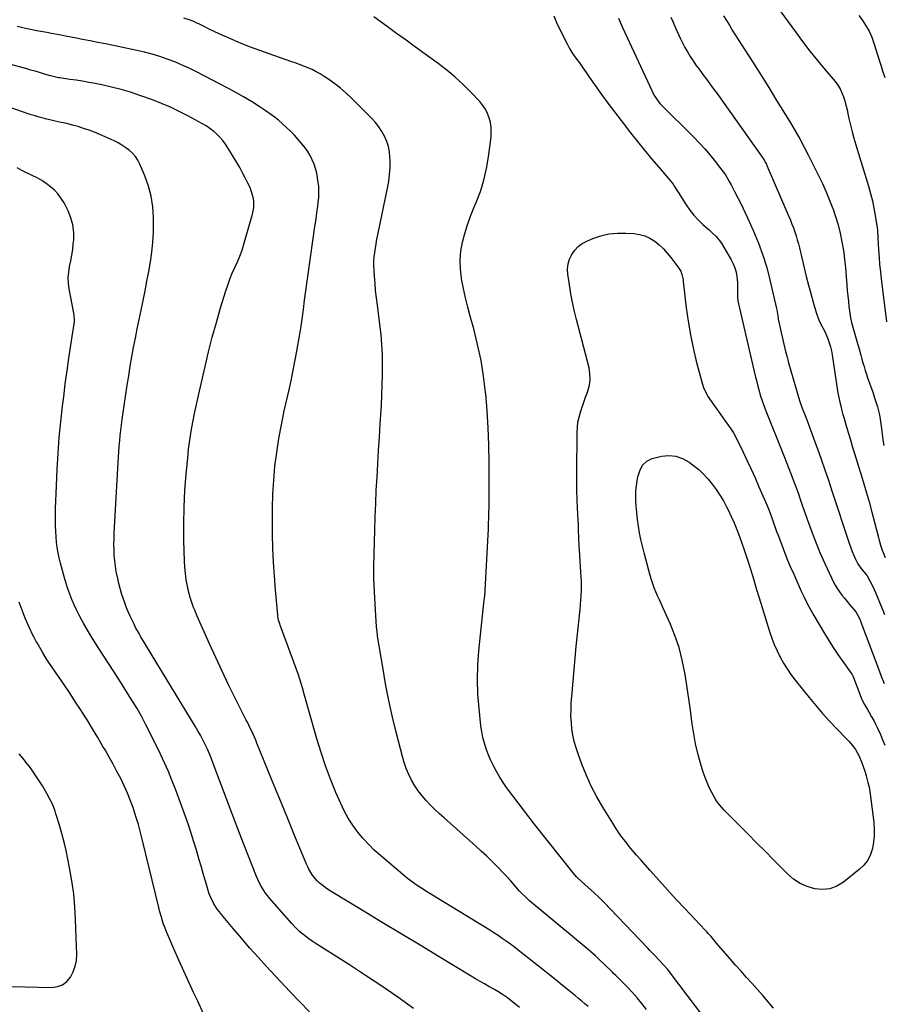
# Model space of a CAD drawing. Units: inches. Extents: x 1931530 to 1936902, y 395432 to 400687.
# Drawn here: x 1935584 to 1936147, y 399445 to 400087 of the extents above; entities that cross this region are included whole.
import ezdxf

# ---------------------------------------------------------------- set-up
doc = ezdxf.new("R2010")
doc.units = ezdxf.units.IN
doc.header["$MEASUREMENT"] = 0
doc.layers.add('7', color=7, linetype='Continuous')
doc.layers.add('8', color=7, linetype='Continuous')

msp = doc.modelspace()

# ---------------------------------------------------------------- linework, layer by layer
at = {"layer": '7', "color": 18}
for points in [[(1936029.81, 399436.93, 1852), (1936008.13, 399465.58, 1852), (1936006.19, 399468.03, 1852), (1936003.1, 399471.55, 1852), (1936000.96, 399473.83, 1852), (1935997.56, 399477.39, 1852), (1935994.57, 399480.51, 1852), (1935993.08, 399482.08, 1852), (1935968.69, 399507.64, 1852), (1935965.2, 399511.22, 1852), (1935961.65, 399514.74, 1852), (1935958.03, 399518.19, 1852), (1935954.36, 399521.58, 1852), (1935947.49, 399527.78, 1852), (1935946.94, 399528.3, 1852), (1935945.64, 399529.66, 1852), (1935945.4, 399529.96, 1852), (1935919.2, 399563.04, 1852), (1935915.65, 399567.56, 1852), (1935912.12, 399572.11, 1852), (1935908.64, 399576.68, 1852), (1935905.18, 399581.28, 1852), (1935903.14, 399584.02, 1852), (1935900.79, 399587.31, 1852), (1935898.53, 399590.65, 1852), (1935896.4, 399594.08, 1852), (1935894.35, 399597.56, 1852), (1935892.38, 399601.28, 1852), (1935890.71, 399604.76, 1852), (1935889.23, 399608.32, 1852), (1935887.87, 399611.94, 1852), (1935886.73, 399615.62, 1852), (1935885.76, 399619.35, 1852), (1935885.04, 399623.13, 1852), (1935884.48, 399626.95, 1852), (1935883.24, 399638.06, 1852), (1935882.5, 399647.47, 1852), (1935882.16, 399656.88, 1852), (1935882.44, 399666.29, 1852), (1935883.13, 399675.7, 1852), (1935886.65, 399709.03, 1852), (1935886.74, 399709.82, 1852), (1935887.18, 399713.77, 1852), (1935887.24, 399714.56, 1852), (1935887.29, 399715.36, 1852), (1935889.32, 399755.15, 1852), (1935889.48, 399758.65, 1852), (1935889.61, 399762.16, 1852), (1935889.72, 399765.66, 1852), (1935889.79, 399769.16, 1852), (1935889.84, 399772.67, 1852), (1935889.88, 399776.17, 1852), (1935889.89, 399779.68, 1852), (1935889.89, 399783.18, 1852), (1935889.84, 399798.86, 1852), (1935889.64, 399809.95, 1852), (1935889.24, 399821.02, 1852), (1935888.52, 399832.08, 1852), (1935887.59, 399843.13, 1852), (1935887.48, 399844.22, 1852), (1935886.18, 399854.66, 1852), (1935884.51, 399865.04, 1852), (1935882.3, 399875.31, 1852), (1935879.74, 399885.51, 1852), (1935877.42, 399893.79, 1852), (1935875.83, 399899.82, 1852), (1935874.36, 399905.88, 1852), (1935873.06, 399911.98, 1852), (1935871.89, 399918.11, 1852), (1935871.79, 399918.68, 1852), (1935871.12, 399924.53, 1852), (1935870.93, 399930.37, 1852), (1935871.46, 399936.19, 1852), (1935872.46, 399941.99, 1852), (1935873.98, 399947.73, 1852), (1935875.7, 399953.41, 1852), (1935877.7, 399959, 1852), (1935879.89, 399964.52, 1852), (1935881.35, 399967.92, 1852), (1935884.1, 399975.18, 1852), (1935886.43, 399982.55, 1852), (1935888.13, 399990.1, 1852), (1935889.41, 399997.75, 1852), (1935891.03, 400010.75, 1852), (1935891.22, 400013.86, 1852), (1935891.14, 400016.95, 1852), (1935890.66, 400020.01, 1852), (1935889.92, 400023.04, 1852), (1935888.79, 400025.94, 1852), (1935887.41, 400028.7, 1852), (1935885.68, 400031.25, 1852), (1935883.7, 400033.66, 1852), (1935878.13, 400039.59, 1852), (1935873.04, 400044.7, 1852), (1935867.77, 400049.61, 1852), (1935862.23, 400054.2, 1852), (1935856.51, 400058.58, 1852), (1935848.12, 400064.63, 1852), (1935841.89, 400069.13, 1852), (1935835.67, 400073.64, 1852), (1935829.46, 400078.15, 1852), (1935823.25, 400082.68, 1852), (1935814.68, 400088.93, 1852)], [(1935931.92, 400089.56, 1852), (1935933.83, 400085.24, 1852), (1935938.64, 400075.11, 1852), (1935940.37, 400071.7, 1852), (1935942.22, 400068.37, 1852), (1935944.26, 400065.14, 1852), (1935946.41, 400061.98, 1852), (1935948.65, 400058.87, 1852), (1935950.88, 400055.75, 1852), (1935953.09, 400052.63, 1852), (1935955.29, 400049.49, 1852), (1935959.01, 400044.16, 1852), (1935963.11, 400038.39, 1852), (1935967.27, 400032.65, 1852), (1935971.52, 400026.99, 1852), (1935975.82, 400021.37, 1852), (1935982.02, 400013.39, 1852), (1935986.52, 400007.7, 1852), (1935991.07, 400002.04, 1852), (1935995.7, 399996.45, 1852), (1936000.38, 399990.91, 1852), (1936007.59, 399982.49, 1852), (1936009.71, 399979.8, 1852), (1936010.67, 399978.38, 1852), (1936012.48, 399975.46, 1852), (1936013.38, 399974, 1852), (1936015.22, 399971.09, 1852), (1936018.18, 399966.49, 1852), (1936020.61, 399963.02, 1852), (1936023.22, 399959.7, 1852), (1936026.08, 399956.6, 1852), (1936029.12, 399953.64, 1852), (1936033.16, 399950.02, 1852), (1936035.45, 399947.94, 1852), (1936037.71, 399945.84, 1852), (1936040.68, 399942.34, 1852), (1936041.51, 399941.05, 1852), (1936047.66, 399930.54, 1852), (1936048.96, 399927.94, 1852), (1936050.03, 399925.27, 1852), (1936050.76, 399922.49, 1852), (1936051.25, 399919.63, 1852), (1936051.61, 399915.78, 1852), (1936051.7, 399913.79, 1852), (1936051.63, 399909.79, 1852), (1936051.67, 399905.81, 1852), (1936051.92, 399903.84, 1852), (1936052.28, 399901.88, 1852), (1936062.47, 399857.75, 1852), (1936063.46, 399854.07, 1852), (1936063.79, 399852.84, 1852), (1936064.99, 399848.13, 1852), (1936066.01, 399844.33, 1852), (1936066.56, 399842.44, 1852), (1936067.73, 399838.69, 1852), (1936068.36, 399836.83, 1852), (1936069.75, 399833.15, 1852), (1936082.12, 399802.41, 1852), (1936083.69, 399798.47, 1852), (1936085.23, 399794.52, 1852), (1936086.75, 399790.56, 1852), (1936088.24, 399786.6, 1852), (1936089.71, 399782.62, 1852), (1936091.15, 399778.63, 1852), (1936092.56, 399774.63, 1852), (1936093.95, 399770.62, 1852), (1936097.03, 399761.63, 1852), (1936099.67, 399754.28, 1852), (1936102.45, 399746.98, 1852), (1936105.45, 399739.77, 1852), (1936108.59, 399732.62, 1852), (1936112.89, 399723.21, 1852), (1936114.06, 399720.85, 1852), (1936115.32, 399718.55, 1852), (1936116.73, 399716.33, 1852), (1936118.23, 399714.17, 1852), (1936119.82, 399712.07, 1852), (1936121.44, 399709.99, 1852), (1936123.09, 399707.93, 1852), (1936124.76, 399705.89, 1852), (1936128.78, 399701.06, 1852), (1936129.77, 399699.71, 1852), (1936131.59, 399695.91, 1852), (1936131.89, 399695.12, 1852), (1936143.53, 399664.02, 1852), (1936145.4, 399659.25, 1852), (1936147.36, 399654.51, 1852)], [(1936008.16, 400088.69, 1848), (1936009.69, 400085.38, 1848), (1936010.2, 400084.27, 1848), (1936014.43, 400075.12, 1848), (1936015.91, 400072.06, 1848), (1936017.47, 400069.05, 1848), (1936019.15, 400066.1, 1848), (1936020.9, 400063.19, 1848), (1936022.75, 400060.34, 1848), (1936024.65, 400057.52, 1848), (1936026.62, 400054.76, 1848), (1936029.13, 400051.38, 1848), (1936031.42, 400048.35, 1848), (1936033.69, 400045.3, 1848), (1936035.94, 400042.23, 1848), (1936038.16, 400039.14, 1848), (1936067.45, 399998.22, 1848), (1936068.89, 399995.98, 1848), (1936070.14, 399993.63, 1848), (1936070.51, 399992.82, 1848), (1936070.87, 399992.01, 1848), (1936085.12, 399958.82, 1848), (1936086.16, 399956.34, 1848), (1936087.16, 399953.84, 1848), (1936088.12, 399951.33, 1848), (1936089.04, 399948.8, 1848), (1936089.9, 399946.25, 1848), (1936090.71, 399943.69, 1848), (1936091.42, 399941.1, 1848), (1936092.08, 399938.49, 1848), (1936095.17, 399925.34, 1848), (1936096.54, 399919.72, 1848), (1936097.97, 399914.11, 1848), (1936099.48, 399908.52, 1848), (1936101.05, 399902.95, 1848), (1936103.03, 399896.17, 1848), (1936104.52, 399891.94, 1848), (1936105.46, 399889.9, 1848), (1936107.56, 399885.91, 1848), (1936108.56, 399883.89, 1848), (1936110.33, 399879.75, 1848), (1936111.52, 399876.44, 1848), (1936112.28, 399873.88, 1848), (1936112.88, 399871.28, 1848), (1936113.35, 399868.65, 1848), (1936116.16, 399849.56, 1848), (1936116.63, 399846.62, 1848), (1936117.15, 399843.69, 1848), (1936117.75, 399840.77, 1848), (1936118.4, 399837.86, 1848), (1936118.99, 399835.36, 1848), (1936119.81, 399832.07, 1848), (1936120.25, 399830.43, 1848), (1936121.2, 399827.17, 1848), (1936121.68, 399825.54, 1848), (1936122.63, 399822.28, 1848), (1936124.09, 399817.33, 1848), (1936125.3, 399813.23, 1848), (1936126.52, 399809.14, 1848), (1936127.76, 399805.04, 1848), (1936129, 399800.95, 1848), (1936133.57, 399785.99, 1848), (1936135.54, 399779.42, 1848), (1936137.44, 399772.83, 1848), (1936139.26, 399766.21, 1848), (1936141.03, 399759.58, 1848), (1936143.61, 399749.62, 1848), (1936144.06, 399747.96, 1848), (1936145.03, 399744.66, 1848), (1936146.11, 399741.4, 1848), (1936146.7, 399739.79, 1848), (1936147.98, 399736.6, 1848)], [(1936042.56, 400089.69, 1846), (1936044.48, 400086.58, 1846), (1936046.4, 400083.47, 1846), (1936048.32, 400080.36, 1846), (1936050.25, 400077.26, 1846), (1936052.19, 400074.16, 1846), (1936054.15, 400071.08, 1846), (1936061.62, 400059.32, 1846), (1936066.84, 400051.06, 1846), (1936072.04, 400042.78, 1846), (1936077.19, 400034.47, 1846), (1936082.31, 400026.15, 1846), (1936086.15, 400019.88, 1846), (1936089.26, 400014.64, 1846), (1936092.28, 400009.36, 1846), (1936095.17, 400003.99, 1846), (1936097.97, 399998.58, 1846), (1936104.29, 399985.95, 1846), (1936106.83, 399980.67, 1846), (1936109.26, 399975.34, 1846), (1936111.52, 399969.93, 1846), (1936113.66, 399964.47, 1846), (1936113.78, 399964.14, 1846), (1936115.63, 399958.77, 1846), (1936117.28, 399953.35, 1846), (1936118.64, 399947.85, 1846), (1936119.81, 399942.29, 1846), (1936120.74, 399936.68, 1846), (1936121.54, 399931.06, 1846), (1936122.15, 399925.41, 1846), (1936122.64, 399919.74, 1846), (1936123.01, 399914.29, 1846), (1936123.28, 399910.68, 1846), (1936123.59, 399907.07, 1846), (1936123.96, 399903.47, 1846), (1936124.36, 399899.87, 1846), (1936124.47, 399898.91, 1846), (1936124.91, 399895.81, 1846), (1936125.44, 399892.71, 1846), (1936126.11, 399889.65, 1846), (1936126.88, 399886.61, 1846), (1936127.72, 399883.58, 1846), (1936128.58, 399880.55, 1846), (1936129.45, 399877.53, 1846), (1936130.34, 399874.52, 1846), (1936130.72, 399873.24, 1846), (1936131.44, 399870.79, 1846), (1936132.14, 399868.33, 1846), (1936132.82, 399865.87, 1846), (1936133.49, 399863.4, 1846), (1936134.18, 399860.94, 1846), (1936134.92, 399858.5, 1846), (1936135.71, 399856.07, 1846), (1936136.55, 399853.66, 1846), (1936136.95, 399852.57, 1846), (1936138, 399849.62, 1846), (1936139.04, 399846.67, 1846), (1936140.06, 399843.71, 1846), (1936141.05, 399840.73, 1846), (1936142.14, 399837.44, 1846), (1936142.93, 399834.81, 1846), (1936143.63, 399832.16, 1846), (1936144.19, 399829.47, 1846), (1936144.65, 399826.76, 1846), (1936145.1, 399823.65, 1846), (1936145.73, 399818.97, 1846), (1936146.03, 399816.62, 1846), (1936146.73, 399811.95, 1846), (1936147.16, 399809.63, 1846)], [(1936080, 400092.19, 1844), (1936089.47, 400079.17, 1844), (1936094.17, 400072.85, 1844), (1936098.96, 400066.6, 1844), (1936103.88, 400060.45, 1844), (1936108.88, 400054.37, 1844), (1936115.32, 400046.7, 1844), (1936117.02, 400044.42, 1844), (1936118.53, 400042.03, 1844), (1936119.75, 400039.49, 1844), (1936120.79, 400036.83, 1844), (1936121.63, 400034.09, 1844), (1936122.41, 400031.33, 1844), (1936123.1, 400028.54, 1844), (1936123.73, 400025.74, 1844), (1936124.36, 400022.68, 1844), (1936125.32, 400018.35, 1844), (1936126.37, 400014.04, 1844), (1936127.53, 400009.77, 1844), (1936128.78, 400005.51, 1844), (1936137.1, 399978.53, 1844), (1936138.44, 399973.83, 1844), (1936139.64, 399969.1, 1844), (1936140.65, 399964.33, 1844), (1936141.51, 399959.52, 1844), (1936142.79, 399951.47, 1844), (1936142.99, 399949.85, 1844), (1936143.24, 399944.95, 1844), (1936143.68, 399937.07, 1844), (1936143.99, 399932.31, 1844), (1936144.37, 399927.56, 1844), (1936144.84, 399922.82, 1844), (1936145.37, 399918.08, 1844), (1936148.78, 399890.13, 1844)], [(1936130.82, 400089.73, 1842), (1936132.87, 400087.04, 1842), (1936134.77, 400084.22, 1842), (1936136.85, 400080.77, 1842), (1936137.53, 400079.55, 1842), (1936139.21, 400075.71, 1842), (1936140.52, 400071.71, 1842), (1936140.94, 400070.37, 1842), (1936141.81, 400067.59, 1842), (1936142.67, 400064.87, 1842), (1936143.54, 400062.14, 1842), (1936144.42, 400059.43, 1842), (1936145.32, 400056.71, 1842), (1936146.33, 400053.69, 1842), (1936147.69, 400049.45, 1842)], [(1935954.34, 399444.02, 1848), (1935952.27, 399445.7, 1848), (1935950.21, 399447.38, 1848), (1935948.15, 399449.07, 1848), (1935946.09, 399450.77, 1848), (1935941.87, 399454.24, 1848), (1935937.7, 399457.66, 1848), (1935933.51, 399461.06, 1848), (1935929.3, 399464.44, 1848), (1935925.07, 399467.8, 1848), (1935908.8, 399480.66, 1848), (1935906.24, 399482.64, 1848), (1935903.65, 399484.59, 1848), (1935901.02, 399486.48, 1848), (1935898.37, 399488.33, 1848), (1935895.68, 399490.14, 1848), (1935892.98, 399491.92, 1848), (1935890.24, 399493.66, 1848), (1935887.5, 399495.37, 1848), (1935847.96, 399519.59, 1848), (1935846.29, 399520.63, 1848), (1935843, 399522.77, 1848), (1935841.37, 399523.86, 1848), (1935838.19, 399526.16, 1848), (1935836.65, 399527.38, 1848), (1935835.13, 399528.62, 1848), (1935818.96, 399542.28, 1848), (1935814.95, 399545.89, 1848), (1935811.09, 399549.66, 1848), (1935807.48, 399553.66, 1848), (1935804.03, 399557.82, 1848), (1935800.89, 399562.2, 1848), (1935797.97, 399566.72, 1848), (1935795.4, 399571.44, 1848), (1935793.07, 399576.3, 1848), (1935789.98, 399583.42, 1848), (1935786.46, 399592, 1848), (1935783.17, 399600.68, 1848), (1935780.24, 399609.47, 1848), (1935777.54, 399618.35, 1848), (1935769.33, 399647.48, 1848), (1935768.12, 399651.69, 1848), (1935767.49, 399653.79, 1848), (1935766.19, 399657.97, 1848), (1935765.5, 399660.05, 1848), (1935764.04, 399664.17, 1848), (1935753.56, 399692.45, 1848), (1935753.28, 399693.25, 1848), (1935752.56, 399695.67, 1848), (1935752.1, 399698.16, 1848), (1935752.01, 399698.99, 1848), (1935750.55, 399715.4, 1848), (1935749.84, 399724.45, 1848), (1935749.26, 399733.51, 1848), (1935748.88, 399742.58, 1848), (1935748.62, 399751.66, 1848), (1935748.49, 399759.47, 1848), (1935748.51, 399768.62, 1848), (1935748.76, 399777.76, 1848), (1935749.36, 399786.88, 1848), (1935750.2, 399795.99, 1848), (1935751.37, 399805.06, 1848), (1935752.73, 399814.11, 1848), (1935754.4, 399823.1, 1848), (1935756.26, 399832.06, 1848), (1935759.17, 399845, 1848), (1935760.66, 399851.78, 1848), (1935762.08, 399858.56, 1848), (1935763.43, 399865.36, 1848), (1935764.72, 399872.18, 1848), (1935764.98, 399873.61, 1848), (1935766.05, 399879.72, 1848), (1935767.04, 399885.85, 1848), (1935767.93, 399891.98, 1848), (1935768.75, 399898.13, 1848), (1935769.52, 399904.29, 1848), (1935770.32, 399910.44, 1848), (1935771.15, 399916.58, 1848), (1935772.01, 399922.73, 1848), (1935776.2, 399952.34, 1848), (1935776.52, 399954.55, 1848), (1935777.21, 399958.97, 1848), (1935777.57, 399961.18, 1848), (1935778.22, 399965.61, 1848), (1935778.68, 399970.06, 1848), (1935778.74, 399970.77, 1848), (1935778.86, 399973.35, 1848), (1935778.87, 399975.93, 1848), (1935778.7, 399978.5, 1848), (1935778.42, 399981.07, 1848), (1935778, 399984.02, 1848), (1935777.43, 399987.04, 1848), (1935776.69, 399990.01, 1848), (1935775.7, 399992.9, 1848), (1935774.54, 399995.75, 1848), (1935773.14, 399998.48, 1848), (1935771.59, 400001.12, 1848), (1935769.83, 400003.63, 1848), (1935767.92, 400006.03, 1848), (1935765.29, 400009.06, 1848), (1935762.88, 400011.74, 1848), (1935760.4, 400014.34, 1848), (1935757.82, 400016.85, 1848), (1935755.17, 400019.28, 1848), (1935752.42, 400021.61, 1848), (1935749.61, 400023.84, 1848), (1935746.7, 400025.96, 1848), (1935743.72, 400027.99, 1848), (1935739.84, 400030.51, 1848), (1935734.83, 400033.67, 1848), (1935729.77, 400036.72, 1848), (1935724.62, 400039.63, 1848), (1935719.41, 400042.44, 1848), (1935698.98, 400053.08, 1848), (1935694.34, 400055.38, 1848), (1935689.64, 400057.55, 1848), (1935684.86, 400059.52, 1848), (1935680.02, 400061.37, 1848), (1935675.11, 400063.02, 1848), (1935670.16, 400064.53, 1848), (1935665.15, 400065.84, 1848), (1935660.1, 400067.01, 1848), (1935644.85, 400070.23, 1848), (1935639.82, 400071.28, 1848), (1935634.79, 400072.3, 1848), (1935629.76, 400073.3, 1848), (1935624.72, 400074.27, 1848), (1935619.68, 400075.23, 1848), (1935614.64, 400076.18, 1848), (1935609.6, 400077.13, 1848), (1935604.55, 400078.08, 1848), (1935601.6, 400078.63, 1848), (1935595.08, 400079.89, 1848), (1935588.58, 400081.2, 1848), (1935582.09, 400082.59, 1848)], [(1935909.64, 399443.29, 1846), (1935901.68, 399449.55, 1846), (1935898.62, 399451.75, 1846), (1935895.41, 399453.73, 1846), (1935894.32, 399454.36, 1846), (1935893.22, 399454.98, 1846), (1935889.63, 399457, 1846), (1935886.75, 399458.63, 1846), (1935883.87, 399460.29, 1846), (1935881.02, 399461.97, 1846), (1935878.17, 399463.67, 1846), (1935857.31, 399476.3, 1846), (1935844.92, 399483.79, 1846), (1935832.54, 399491.29, 1846), (1935820.15, 399498.77, 1846), (1935807.76, 399506.26, 1846), (1935786.82, 399518.91, 1846), (1935783.09, 399521.37, 1846), (1935781.3, 399522.71, 1846), (1935778.97, 399524.6, 1846), (1935777.61, 399525.85, 1846), (1935775.22, 399528.61, 1846), (1935774.17, 399530.12, 1846), (1935772.35, 399533.33, 1846), (1935771.55, 399535, 1846), (1935770.8, 399536.68, 1846), (1935763.24, 399554.97, 1846), (1935758.81, 399565.71, 1846), (1935754.39, 399576.46, 1846), (1935749.99, 399587.22, 1846), (1935745.61, 399597.98, 1846), (1935738.46, 399615.55, 1846), (1935737.64, 399617.53, 1846), (1935736.8, 399619.49, 1846), (1935735.05, 399623.39, 1846), (1935734.14, 399625.33, 1846), (1935732.27, 399629.17, 1846), (1935731.32, 399631.08, 1846), (1935724.35, 399644.78, 1846), (1935719.97, 399653.57, 1846), (1935715.69, 399662.4, 1846), (1935711.55, 399671.3, 1846), (1935707.5, 399680.25, 1846), (1935699.47, 399698.4, 1846), (1935697.88, 399702.16, 1846), (1935697.14, 399704.05, 1846), (1935695.75, 399707.88, 1846), (1935695.14, 399709.82, 1846), (1935694.12, 399713.76, 1846), (1935693.2, 399717.9, 1846), (1935692.42, 399721.97, 1846), (1935691.79, 399726.06, 1846), (1935691.41, 399730.18, 1846), (1935691.19, 399734.32, 1846), (1935690.86, 399747.67, 1846), (1935690.78, 399758.5, 1846), (1935690.96, 399769.31, 1846), (1935691.52, 399780.12, 1846), (1935692.34, 399790.91, 1846), (1935693.31, 399801.27, 1846), (1935693.94, 399807.16, 1846), (1935694.69, 399813.03, 1846), (1935695.62, 399818.88, 1846), (1935696.66, 399824.71, 1846), (1935697.81, 399830.52, 1846), (1935699.01, 399836.33, 1846), (1935700.27, 399842.12, 1846), (1935701.57, 399847.9, 1846), (1935704.6, 399861.04, 1846), (1935706.92, 399870.65, 1846), (1935709.37, 399880.22, 1846), (1935712.01, 399889.74, 1846), (1935714.79, 399899.22, 1846), (1935718.15, 399910.26, 1846), (1935719.43, 399914.16, 1846), (1935720.83, 399918.01, 1846), (1935722.41, 399921.8, 1846), (1935724.11, 399925.53, 1846), (1935725.8, 399929.27, 1846), (1935727.36, 399933.06, 1846), (1935728.72, 399936.93, 1846), (1935729.96, 399940.84, 1846), (1935735.57, 399960.26, 1846), (1935736.07, 399962.44, 1846), (1935736.39, 399964.64, 1846), (1935736.35, 399969.1, 1846), (1935736, 399971.32, 1846), (1935734.79, 399975.61, 1846), (1935733.93, 399977.69, 1846), (1935732.58, 399980.51, 1846), (1935730.88, 399983.94, 1846), (1935729.12, 399987.33, 1846), (1935727.26, 399990.67, 1846), (1935725.34, 399993.98, 1846), (1935719.58, 400003.58, 1846), (1935717.98, 400006, 1846), (1935716.26, 400008.32, 1846), (1935714.34, 400010.49, 1846), (1935712.3, 400012.55, 1846), (1935710.1, 400014.45, 1846), (1935707.81, 400016.22, 1846), (1935705.4, 400017.83, 1846), (1935702.9, 400019.31, 1846), (1935693.47, 400024.46, 1846), (1935687.85, 400027.35, 1846), (1935682.15, 400030.07, 1846), (1935676.32, 400032.51, 1846), (1935670.42, 400034.77, 1846), (1935662.14, 400037.72, 1846), (1935656.04, 400039.74, 1846), (1935649.9, 400041.59, 1846), (1935643.69, 400043.16, 1846), (1935637.42, 400044.55, 1846), (1935633, 400045.44, 1846), (1935628.91, 400046.22, 1846), (1935624.8, 400046.94, 1846), (1935620.68, 400047.59, 1846), (1935616.55, 400048.19, 1846), (1935610.04, 400049.08, 1846), (1935609.16, 400049.21, 1846), (1935606.55, 400049.75, 1846), (1935603.97, 400050.46, 1846), (1935603.11, 400050.72, 1846), (1935599.37, 400051.87, 1846), (1935596.64, 400052.7, 1846), (1935593.9, 400053.51, 1846), (1935591.16, 400054.29, 1846), (1935588.41, 400055.06, 1846), (1935562.68, 400062.06, 1846)], [(1935840.57, 399442.65, 1844), (1935830.23, 399449.93, 1844), (1935819.82, 399457.1, 1844), (1935809.3, 399464.1, 1844), (1935798.7, 399470.99, 1844), (1935776.48, 399485.17, 1844), (1935774.4, 399486.56, 1844), (1935772.35, 399487.99, 1844), (1935770.35, 399489.49, 1844), (1935768.39, 399491.05, 1844), (1935766.5, 399492.68, 1844), (1935762.92, 399496.15, 1844), (1935761.22, 399497.99, 1844), (1935746.64, 399514.61, 1844), (1935745.32, 399516.19, 1844), (1935744.06, 399517.81, 1844), (1935741.77, 399521.22, 1844), (1935740.75, 399523, 1844), (1935738.93, 399526.67, 1844), (1935738.13, 399528.57, 1844), (1935729.74, 399550.08, 1844), (1935725.98, 399559.8, 1844), (1935722.25, 399569.54, 1844), (1935718.57, 399579.29, 1844), (1935714.92, 399589.06, 1844), (1935710.02, 399602.27, 1844), (1935708.8, 399605.42, 1844), (1935707.52, 399608.55, 1844), (1935706.15, 399611.64, 1844), (1935704.72, 399614.7, 1844), (1935703.21, 399617.72, 1844), (1935701.63, 399620.71, 1844), (1935699.97, 399623.66, 1844), (1935698.26, 399626.57, 1844), (1935666.44, 399678.87, 1844), (1935665.22, 399680.87, 1844), (1935662.83, 399684.9, 1844), (1935661.64, 399686.92, 1844), (1935659.38, 399691.01, 1844), (1935658.32, 399693.1, 1844), (1935657.3, 399695.2, 1844), (1935656.08, 399697.79, 1844), (1935654.73, 399700.81, 1844), (1935653.45, 399703.85, 1844), (1935652.28, 399706.94, 1844), (1935651.18, 399710.05, 1844), (1935650.18, 399713.2, 1844), (1935649.26, 399716.37, 1844), (1935648.43, 399719.56, 1844), (1935647.68, 399722.78, 1844), (1935646.75, 399727.4, 1844), (1935646.18, 399730.93, 1844), (1935645.77, 399734.48, 1844), (1935645.46, 399738.05, 1844), (1935645.3, 399741.63, 1844), (1935645.23, 399745.21, 1844), (1935645.28, 399748.79, 1844), (1935645.41, 399752.38, 1844), (1935647.95, 399798.45, 1844), (1935648.17, 399801.98, 1844), (1935648.41, 399805.5, 1844), (1935648.69, 399809.03, 1844), (1935648.99, 399812.55, 1844), (1935649.35, 399816.06, 1844), (1935649.74, 399819.58, 1844), (1935650.18, 399823.08, 1844), (1935650.67, 399826.58, 1844), (1935653.96, 399848.92, 1844), (1935654.9, 399855.05, 1844), (1935655.89, 399861.19, 1844), (1935656.95, 399867.3, 1844), (1935658.06, 399873.42, 1844), (1935659.23, 399879.52, 1844), (1935660.42, 399885.61, 1844), (1935661.65, 399891.7, 1844), (1935662.91, 399897.78, 1844), (1935664.23, 399904.09, 1844), (1935665.51, 399910.38, 1844), (1935666.74, 399916.69, 1844), (1935667.91, 399923, 1844), (1935669.02, 399929.33, 1844), (1935669.93, 399935.67, 1844), (1935670.6, 399942.03, 1844), (1935670.93, 399948.42, 1844), (1935671.03, 399954.83, 1844), (1935670.99, 399958.12, 1844), (1935670.5, 399965.1, 1844), (1935669.48, 399971.97, 1844), (1935667.68, 399978.68, 1844), (1935665.35, 399985.27, 1844), (1935662.16, 399992.87, 1844), (1935660.84, 399995.45, 1844), (1935659.29, 399997.85, 1844), (1935657.39, 399999.98, 1844), (1935655.26, 400001.94, 1844), (1935652.89, 400003.67, 1844), (1935650.46, 400005.29, 1844), (1935647.92, 400006.73, 1844), (1935645.3, 400008.06, 1844), (1935639.5, 400010.77, 1844), (1935636.05, 400012.3, 1844), (1935632.57, 400013.74, 1844), (1935629.04, 400015.04, 1844), (1935625.47, 400016.27, 1844), (1935621.87, 400017.37, 1844), (1935618.24, 400018.4, 1844), (1935614.59, 400019.32, 1844), (1935610.91, 400020.16, 1844), (1935606.82, 400021.04, 1844), (1935604.21, 400021.63, 1844), (1935601.6, 400022.24, 1844), (1935599.01, 400022.91, 1844), (1935596.43, 400023.61, 1844), (1935593.86, 400024.35, 1844), (1935591.3, 400025.13, 1844), (1935588.75, 400025.94, 1844), (1935586.21, 400026.79, 1844), (1935567.8, 400033.13, 1844)], [(1935772.67, 399440.52, 1842), (1935766.31, 399447.03, 1842), (1935760, 399453.59, 1842), (1935753.75, 399460.21, 1842), (1935747.56, 399466.88, 1842), (1935744.67, 399470.02, 1842), (1935739.15, 399476.1, 1842), (1935733.69, 399482.24, 1842), (1935728.31, 399488.45, 1842), (1935722.99, 399494.7, 1842), (1935715.36, 399503.79, 1842), (1935713.95, 399505.58, 1842), (1935712.6, 399507.41, 1842), (1935710.17, 399511.26, 1842), (1935708.16, 399515.34, 1842), (1935707.34, 399517.46, 1842), (1935706.63, 399519.62, 1842), (1935705.06, 399524.94, 1842), (1935703.64, 399529.79, 1842), (1935702.23, 399534.65, 1842), (1935700.83, 399539.51, 1842), (1935699.45, 399544.38, 1842), (1935699.05, 399545.78, 1842), (1935697.41, 399551.33, 1842), (1935695.68, 399556.85, 1842), (1935693.82, 399562.33, 1842), (1935691.88, 399567.78, 1842), (1935685.29, 399585.6, 1842), (1935683.05, 399591.39, 1842), (1935680.7, 399597.13, 1842), (1935678.17, 399602.79, 1842), (1935675.52, 399608.41, 1842), (1935668.39, 399622.94, 1842), (1935665.8, 399628.03, 1842), (1935663.11, 399633.08, 1842), (1935660.27, 399638.04, 1842), (1935657.34, 399642.95, 1842), (1935654.32, 399647.81, 1842), (1935651.28, 399652.65, 1842), (1935648.2, 399657.47, 1842), (1935645.1, 399662.29, 1842), (1935635.42, 399677.22, 1842), (1935632.82, 399681.31, 1842), (1935630.28, 399685.44, 1842), (1935627.81, 399689.62, 1842), (1935625.41, 399693.83, 1842), (1935624.31, 399695.8, 1842), (1935622.55, 399699.08, 1842), (1935620.86, 399702.4, 1842), (1935619.29, 399705.77, 1842), (1935617.79, 399709.18, 1842), (1935616.41, 399712.64, 1842), (1935615.13, 399716.14, 1842), (1935613.99, 399719.68, 1842), (1935612.94, 399723.25, 1842), (1935610.35, 399732.84, 1842), (1935609.51, 399736.24, 1842), (1935608.79, 399739.67, 1842), (1935608.23, 399743.13, 1842), (1935607.79, 399746.61, 1842), (1935607.49, 399750.1, 1842), (1935607.26, 399753.61, 1842), (1935607.16, 399757.11, 1842), (1935607.13, 399760.62, 1842), (1935607.15, 399763.51, 1842), (1935607.22, 399768.46, 1842), (1935607.33, 399773.42, 1842), (1935607.5, 399778.37, 1842), (1935607.71, 399783.32, 1842), (1935608.22, 399794.08, 1842), (1935608.83, 399804.4, 1842), (1935609.6, 399814.71, 1842), (1935610.59, 399824.99, 1842), (1935611.73, 399835.27, 1842), (1935612.48, 399841.35, 1842), (1935613.55, 399849.77, 1842), (1935614.67, 399858.18, 1842), (1935615.86, 399866.58, 1842), (1935617.09, 399874.97, 1842), (1935619.43, 399890.41, 1842), (1935619.5, 399891.08, 1842), (1935619.38, 399894.43, 1842), (1935619.16, 399895.75, 1842), (1935616.1, 399911.61, 1842), (1935615.62, 399915.28, 1842), (1935615.46, 399918.95, 1842), (1935615.76, 399922.6, 1842), (1935616.37, 399926.26, 1842), (1935617.14, 399929.92, 1842), (1935617.81, 399933.59, 1842), (1935618.34, 399937.3, 1842), (1935618.76, 399941.01, 1842), (1935619, 399943.56, 1842), (1935619.03, 399948.48, 1842), (1935618.53, 399953.29, 1842), (1935617.21, 399957.95, 1842), (1935615.35, 399962.5, 1842), (1935612.7, 399967.66, 1842), (1935610.91, 399970.64, 1842), (1935608.89, 399973.43, 1842), (1935606.51, 399975.93, 1842), (1935603.91, 399978.23, 1842), (1935601.06, 399980.29, 1842), (1935598.14, 399982.23, 1842), (1935595.11, 399983.98, 1842), (1935592, 399985.62, 1842), (1935585.3, 399988.89, 1842), (1935582.1, 399990.42, 1842)], [(1936075.13, 399442.84, 1854), (1936071.76, 399446.97, 1854), (1936068.33, 399451.05, 1854), (1936064.81, 399455.04, 1854), (1936061.22, 399458.99, 1854), (1936057.62, 399462.91, 1854), (1936054.04, 399466.87, 1854), (1936050.51, 399470.86, 1854), (1936047.02, 399474.88, 1854), (1936038.07, 399485.29, 1854), (1936037.17, 399486.34, 1854), (1936034.45, 399489.47, 1854), (1936032.61, 399491.54, 1854), (1936031.68, 399492.55, 1854), (1936030.74, 399493.57, 1854), (1936017.62, 399507.5, 1854), (1936011.82, 399513.72, 1854), (1936006.07, 399519.97, 1854), (1936000.37, 399526.27, 1854), (1935994.72, 399532.61, 1854), (1935988.39, 399539.77, 1854), (1935985.95, 399542.58, 1854), (1935983.54, 399545.42, 1854), (1935981.19, 399548.29, 1854), (1935978.87, 399551.2, 1854), (1935976.63, 399554.16, 1854), (1935974.45, 399557.17, 1854), (1935972.38, 399560.25, 1854), (1935970.37, 399563.38, 1854), (1935963.95, 399573.75, 1854), (1935960.05, 399580.52, 1854), (1935956.42, 399587.42, 1854), (1935953.21, 399594.52, 1854), (1935950.29, 399601.77, 1854), (1935947.78, 399608.55, 1854), (1935946.46, 399612.54, 1854), (1935945.33, 399616.58, 1854), (1935944.47, 399620.68, 1854), (1935943.8, 399624.83, 1854), (1935943.4, 399629.01, 1854), (1935943.17, 399633.2, 1854), (1935943.19, 399637.4, 1854), (1935943.38, 399641.6, 1854), (1935943.89, 399648.33, 1854), (1935944.5, 399655.9, 1854), (1935945.15, 399663.46, 1854), (1935945.87, 399671.02, 1854), (1935946.64, 399678.57, 1854), (1935949.2, 399702.59, 1854), (1935949.69, 399708.71, 1854), (1935949.97, 399714.83, 1854), (1935949.92, 399720.96, 1854), (1935949.66, 399727.1, 1854), (1935948.91, 399737.9, 1854), (1935948.63, 399741.58, 1854), (1935948.55, 399743.06, 1854), (1935948.52, 399743.79, 1854), (1935948.31, 399749.88, 1854), (1935948.17, 399753.65, 1854), (1935948.01, 399757.43, 1854), (1935947.84, 399761.21, 1854), (1935947.65, 399764.99, 1854), (1935947.45, 399768.76, 1854), (1935947.2, 399774.42, 1854), (1935947.02, 399780.09, 1854), (1935946.94, 399785.76, 1854), (1935946.93, 399791.42, 1854), (1935947.13, 399818.05, 1854), (1935947.31, 399821.44, 1854), (1935947.71, 399824.79, 1854), (1935948.42, 399828.09, 1854), (1935949.34, 399831.35, 1854), (1935950.43, 399834.58, 1854), (1935951.55, 399837.81, 1854), (1935952.69, 399841.02, 1854), (1935953.85, 399844.23, 1854), (1935955.17, 399848.85, 1854), (1935955.7, 399852.56, 1854), (1935955.54, 399856.3, 1854), (1935954.93, 399860.07, 1854), (1935946.75, 399891.73, 1854), (1935945.31, 399897.72, 1854), (1935944, 399903.74, 1854), (1935942.89, 399909.79, 1854), (1935941.91, 399915.88, 1854), (1935941.14, 399921.2, 1854), (1935941, 399924.57, 1854), (1935941.29, 399927.86, 1854), (1935942.24, 399931.03, 1854), (1935943.61, 399934.12, 1854), (1935945.58, 399936.87, 1854), (1935947.83, 399939.29, 1854), (1935950.52, 399941.22, 1854), (1935953.5, 399942.81, 1854), (1935957.4, 399944.43, 1854), (1935962.63, 399946.19, 1854), (1935967.94, 399947.45, 1854), (1935973.38, 399947.99, 1854), (1935978.89, 399948.04, 1854), (1935984.24, 399947.72, 1854), (1935987.89, 399947.16, 1854), (1935991.39, 399946.2, 1854)], [(1935991.39, 399946.2, 1854), (1935994.66, 399944.63, 1854), (1935997.78, 399942.66, 1854), (1936000.67, 399940.24, 1854), (1936003.42, 399937.69, 1854), (1936005.95, 399934.92, 1854), (1936008.33, 399932.01, 1854), (1936013.46, 399925.21, 1854), (1936014.67, 399923.24, 1854), (1936015.47, 399921.07, 1854), (1936016.19, 399917.63, 1854), (1936016.35, 399916.47, 1854), (1936018.34, 399899.27, 1854), (1936019.54, 399890.51, 1854), (1936020.99, 399881.79, 1854), (1936022.81, 399873.15, 1854), (1936024.87, 399864.55, 1854), (1936028.64, 399850.15, 1854), (1936029.48, 399847.46, 1854), (1936030.55, 399844.87, 1854), (1936032.61, 399841.19, 1854), (1936033.4, 399840.02, 1854), (1936044.61, 399824.41, 1854), (1936047.33, 399820.47, 1854), (1936049.06, 399817.78, 1854), (1936051.35, 399813.58, 1854), (1936055.38, 399805.28, 1854), (1936058.05, 399799.67, 1854), (1936060.67, 399794.04, 1854), (1936063.22, 399788.38, 1854), (1936065.71, 399782.69, 1854), (1936070.79, 399770.91, 1854), (1936072.3, 399767.25, 1854), (1936073.23, 399764.77, 1854), (1936074.58, 399761.04, 1854), (1936075.45, 399758.55, 1854), (1936076.33, 399756.06, 1854), (1936077.22, 399753.58, 1854), (1936078.13, 399751.1, 1854), (1936079.05, 399748.63, 1854), (1936080.73, 399744.17, 1854), (1936082.55, 399739.48, 1854), (1936084.41, 399734.82, 1854), (1936086.36, 399730.19, 1854), (1936088.37, 399725.59, 1854), (1936093.26, 399714.65, 1854), (1936095.14, 399710.62, 1854), (1936097.11, 399706.64, 1854), (1936099.22, 399702.73, 1854), (1936101.42, 399698.86, 1854), (1936108.39, 399687.1, 1854), (1936111.23, 399682.45, 1854), (1936114.14, 399677.86, 1854), (1936117.17, 399673.34, 1854), (1936120.28, 399668.87, 1854), (1936126.27, 399660.48, 1854), (1936126.43, 399660.24, 1854), (1936126.86, 399659.49, 1854), (1936127.32, 399658.42, 1854), (1936131.39, 399647.55, 1854), (1936132.08, 399645.82, 1854), (1936132.83, 399644.1, 1854), (1936134.55, 399640.77, 1854), (1936136.41, 399637.51, 1854), (1936137.34, 399635.89, 1854), (1936139.16, 399632.74, 1854), (1936140.49, 399630.34, 1854), (1936141.77, 399627.9, 1854), (1936142.94, 399625.42, 1854), (1936144.82, 399621.09, 1854), (1936146.26, 399617.65, 1854), (1936147.69, 399614.2, 1854)], [(1936075.64, 399679.83, 1856), (1936077.46, 399675.73, 1856), (1936079.44, 399671.7, 1856), (1936081.65, 399667.78, 1856), (1936084, 399663.96, 1856), (1936086.56, 399660.28, 1856), (1936089.27, 399656.69, 1856), (1936098.42, 399645.25, 1856), (1936102.75, 399640, 1856), (1936107.19, 399634.84, 1856), (1936111.78, 399629.82, 1856), (1936116.48, 399624.89, 1856), (1936122.86, 399618.4, 1856), (1936124.4, 399616.74, 1856), (1936127.23, 399613.24, 1856), (1936128.52, 399611.39, 1856), (1936130.79, 399607.49, 1856), (1936132.62, 399603.37, 1856), (1936133.47, 399601.04, 1856), (1936134.93, 399596.6, 1856), (1936135.59, 399594.36, 1856), (1936136.76, 399589.88, 1856), (1936137.44, 399586.85, 1856), (1936137.98, 399583.81, 1856), (1936138.43, 399580.74, 1856), (1936140.53, 399563.86, 1856), (1936140.83, 399559.6, 1856), (1936140.85, 399555.36, 1856), (1936140.42, 399551.13, 1856), (1936139.71, 399546.92, 1856), (1936138.38, 399542.97, 1856), (1936136.58, 399539.3, 1856), (1936134.08, 399536.08, 1856), (1936131.11, 399533.15, 1856), (1936120.78, 399524.88, 1856), (1936116.46, 399522.31, 1856), (1936111.94, 399520.59, 1856), (1936107.13, 399520.13, 1856), (1936102.12, 399520.51, 1856), (1936097.17, 399522.06, 1856), (1936092.5, 399524.12, 1856), (1936088.26, 399526.97, 1856), (1936084.31, 399530.33, 1856), (1936080.74, 399533.95, 1856), (1936075.23, 399539.53, 1856), (1936069.71, 399545.11, 1856), (1936064.19, 399550.68, 1856), (1936058.66, 399556.25, 1856), (1936043.05, 399571.97, 1856), (1936039.97, 399575.27, 1856), (1936038.58, 399577.04, 1856), (1936037.97, 399577.98, 1856), (1936037.39, 399578.95, 1856), (1936034.98, 399583.34, 1856), (1936033.34, 399586.58, 1856), (1936031.84, 399589.87, 1856), (1936030.55, 399593.24, 1856), (1936029.4, 399596.68, 1856), (1936027.68, 399602.41, 1856), (1936025.93, 399608.78, 1856), (1936024.39, 399615.21, 1856), (1936023.17, 399621.7, 1856), (1936022.16, 399628.23, 1856), (1936021.97, 399629.73, 1856), (1936020.99, 399637.05, 1856), (1936019.97, 399644.36, 1856), (1936018.88, 399651.66, 1856), (1936017.75, 399658.95, 1856), (1936017.36, 399661.43, 1856), (1936015.7, 399669.7, 1856), (1936013.61, 399677.84, 1856), (1936010.88, 399685.79, 1856), (1936007.72, 399693.61, 1856), (1936003.06, 399703.94, 1856), (1936001.91, 399706.5, 1856), (1936000.77, 399709.06, 1856), (1935999.62, 399711.63, 1856), (1935998.49, 399714.19, 1856), (1935997.41, 399716.78, 1856), (1935996.42, 399719.4, 1856), (1935995.55, 399722.06, 1856), (1935994.76, 399724.75, 1856), (1935991.9, 399735.4, 1856), (1935990.79, 399739.7, 1856), (1935989.74, 399744, 1856), (1935988.79, 399748.33, 1856), (1935987.89, 399752.68, 1856), (1935987.12, 399757.04, 1856), (1935986.47, 399761.42, 1856), (1935985.98, 399765.83, 1856), (1935985.61, 399770.24, 1856), (1935985.42, 399773.26, 1856), (1935985.33, 399776.62, 1856), (1935985.42, 399779.96, 1856), (1935985.77, 399783.29, 1856), (1935986.29, 399786.6, 1856), (1935986.8, 399789.17, 1856), (1935987.97, 399793.06, 1856), (1935989.87, 399796.65, 1856), (1935992.6, 399799.45, 1856), (1935996.15, 399801.07, 1856), (1936002.09, 399802.52, 1856), (1936006.91, 399803.01, 1856), (1936011.56, 399802.69, 1856), (1936015.95, 399801.13, 1856), (1936020.17, 399798.76, 1856), (1936023.05, 399796.58, 1856), (1936026.4, 399793.82, 1856), (1936029.58, 399790.89, 1856), (1936032.52, 399787.71, 1856), (1936035.3, 399784.37, 1856), (1936037.85, 399780.84, 1856), (1936040.27, 399777.23, 1856), (1936042.48, 399773.49, 1856), (1936044.55, 399769.66, 1856), (1936045.59, 399767.59, 1856), (1936047.64, 399763.36, 1856), (1936049.58, 399759.08, 1856), (1936051.36, 399754.74, 1856), (1936053.04, 399750.35, 1856), (1936054.61, 399745.91, 1856), (1936056.14, 399741.46, 1856), (1936057.6, 399736.99, 1856), (1936059.02, 399732.51, 1856), (1936060.11, 399728.98, 1856), (1936062.04, 399722.72, 1856), (1936063.97, 399716.46, 1856), (1936065.9, 399710.2, 1856), (1936067.81, 399703.94, 1856), (1936072.61, 399688.28, 1856), (1936074.04, 399684.02, 1856), (1936075.64, 399679.83, 1856)], [(1935569.7, 399457.22, 1838), (1935604.73, 399456.34, 1838), (1935608.42, 399456.86, 1838), (1935611.75, 399458.03, 1838), (1935614.55, 399460.18, 1838), (1935617, 399462.99, 1838), (1935618.75, 399466.51, 1838), (1935620.07, 399470.14, 1838), (1935620.74, 399473.95, 1838), (1935620.96, 399477.88, 1838), (1935620.24, 399500.34, 1838), (1935619.76, 399508.89, 1838), (1935619, 399517.4, 1838), (1935617.82, 399525.87, 1838), (1935616.36, 399534.31, 1838), (1935615.25, 399539.92, 1838), (1935614.06, 399545.5, 1838), (1935612.76, 399551.06, 1838), (1935611.29, 399556.58, 1838), (1935609.71, 399562.07, 1838), (1935607.43, 399569.55, 1838), (1935606.87, 399571.26, 1838), (1935605.6, 399574.63, 1838), (1935604.12, 399577.91, 1838), (1935603.31, 399579.52, 1838), (1935601.56, 399582.67, 1838), (1935598.59, 399587.7, 1838), (1935596.1, 399591.71, 1838), (1935593.51, 399595.64, 1838), (1935590.76, 399599.47, 1838), (1935587.9, 399603.22, 1838), (1935586.94, 399604.42, 1838), (1935583.39, 399608.6, 1838)]]:
    msp.add_polyline3d(points, dxfattribs=at)
at = {"layer": '8', "color": 18}
for points in [[(1935992.3, 399441.93, 1850), (1935989.35, 399445.79, 1850), (1935986.29, 399449.56, 1850), (1935983.05, 399453.19, 1850), (1935979.71, 399456.71, 1850), (1935973.87, 399462.58, 1850), (1935972.32, 399464.14, 1850), (1935970.76, 399465.69, 1850), (1935970.24, 399466.21, 1850), (1935969.72, 399466.72, 1850), (1935964.99, 399471.34, 1850), (1935962.07, 399474.12, 1850), (1935959.1, 399476.86, 1850), (1935956.08, 399479.53, 1850), (1935953.01, 399482.15, 1850), (1935916.23, 399512.8, 1850), (1935913.64, 399515.08, 1850), (1935911.19, 399517.48, 1850), (1935909.64, 399519.18, 1850), (1935906.19, 399523.16, 1850), (1935903.69, 399525.99, 1850), (1935901.15, 399528.78, 1850), (1935898.56, 399531.54, 1850), (1935895.93, 399534.25, 1850), (1935894.68, 399535.53, 1850), (1935891.37, 399538.83, 1850), (1935888.01, 399542.08, 1850), (1935884.59, 399545.26, 1850), (1935881.13, 399548.4, 1850), (1935860.42, 399566.79, 1850), (1935857.41, 399569.54, 1850), (1935854.45, 399572.34, 1850), (1935851.57, 399575.22, 1850), (1935848.73, 399578.16, 1850), (1935846.07, 399581.23, 1850), (1935843.59, 399584.42, 1850), (1935841.36, 399587.8, 1850), (1935839.22, 399591.48, 1850), (1935837.4, 399595.23, 1850), (1935835.76, 399599.04, 1850), (1935834.4, 399602.97, 1850), (1935833.23, 399606.96, 1850), (1935829.43, 399621.82, 1850), (1935826.84, 399632.55, 1850), (1935824.45, 399643.33, 1850), (1935822.34, 399654.17, 1850), (1935820.43, 399665.04, 1850), (1935817.13, 399685.38, 1850), (1935817.01, 399686.12, 1850), (1935816.54, 399689.82, 1850), (1935816.42, 399691.3, 1850), (1935815.44, 399706.12, 1850), (1935815.02, 399714.27, 1850), (1935814.75, 399722.43, 1850), (1935814.71, 399730.58, 1850), (1935814.83, 399738.75, 1850), (1935815.26, 399754.34, 1850), (1935815.54, 399763.01, 1850), (1935815.87, 399771.68, 1850), (1935816.27, 399780.34, 1850), (1935816.72, 399789, 1850), (1935817.21, 399797.66, 1850), (1935817.72, 399806.32, 1850), (1935818.24, 399814.98, 1850), (1935818.78, 399823.64, 1850), (1935819.54, 399835.67, 1850), (1935819.89, 399842.28, 1850), (1935820.16, 399848.89, 1850), (1935820.3, 399855.5, 1850), (1935820.36, 399862.11, 1850), (1935820.22, 399868.72, 1850), (1935819.91, 399875.32, 1850), (1935819.35, 399881.9, 1850), (1935818.6, 399888.46, 1850), (1935816.94, 399900.99, 1850), (1935816.36, 399905.73, 1850), (1935815.84, 399910.48, 1850), (1935815.42, 399915.23, 1850), (1935815.05, 399919.99, 1850), (1935814.81, 399923.69, 1850), (1935814.71, 399926.6, 1850), (1935814.72, 399929.51, 1850), (1935814.91, 399932.42, 1850), (1935815.22, 399935.32, 1850), (1935815.65, 399938.21, 1850), (1935816.11, 399941.09, 1850), (1935816.64, 399943.96, 1850), (1935817.22, 399946.83, 1850), (1935823.61, 399977.19, 1850), (1935824.39, 399981.71, 1850), (1935824.95, 399986.25, 1850), (1935825.19, 399990.82, 1850), (1935825.2, 399995.41, 1850), (1935825.14, 399997.38, 1850), (1935824.79, 400000.94, 1850), (1935824.14, 400004.42, 1850), (1935823.04, 400007.79, 1850), (1935821.65, 400011.09, 1850), (1935819.88, 400014.22, 1850), (1935817.93, 400017.22, 1850), (1935815.7, 400020.02, 1850), (1935813.29, 400022.69, 1850), (1935800.08, 400035.98, 1850), (1935796.59, 400039.28, 1850), (1935792.97, 400042.44, 1850), (1935789.17, 400045.36, 1850), (1935785.25, 400048.14, 1850), (1935782.2, 400050.16, 1850), (1935779.67, 400051.73, 1850), (1935777.08, 400053.2, 1850), (1935774.41, 400054.52, 1850), (1935771.69, 400055.73, 1850), (1935768.92, 400056.85, 1850), (1935766.13, 400057.92, 1850), (1935763.33, 400058.94, 1850), (1935760.51, 400059.93, 1850), (1935746.32, 400064.75, 1850), (1935740.25, 400066.9, 1850), (1935734.22, 400069.15, 1850), (1935728.26, 400071.57, 1850), (1935722.34, 400074.09, 1850), (1935717.28, 400076.32, 1850), (1935713.93, 400077.83, 1850), (1935710.59, 400079.37, 1850), (1935707.27, 400080.97, 1850), (1935703.97, 400082.59, 1850), (1935700.47, 400084.36, 1850), (1935698.92, 400085.1, 1850), (1935697.36, 400085.81, 1850), (1935694.17, 400087.06, 1850), (1935690.9, 400088.12, 1850)], [(1935974.12, 400088.13, 1850), (1935975.42, 400085.04, 1850), (1935976.79, 400081.98, 1850), (1935997.46, 400037.7, 1850), (1935999.89, 400033.88, 1850), (1936001.09, 400032.51, 1850), (1936001.72, 400031.85, 1850), (1936023.05, 400010.66, 1850), (1936026.81, 400006.78, 1850), (1936030.46, 400002.81, 1850), (1936033.95, 399998.7, 1850), (1936037.34, 399994.5, 1850), (1936040.94, 399989.86, 1850), (1936042.4, 399987.88, 1850), (1936043.8, 399985.86, 1850), (1936046.34, 399981.65, 1850), (1936047.52, 399979.49, 1850), (1936049.83, 399975.13, 1850), (1936051.98, 399970.93, 1850), (1936053.58, 399967.71, 1850), (1936055.16, 399964.49, 1850), (1936056.69, 399961.24, 1850), (1936058.19, 399957.97, 1850), (1936062.15, 399949.18, 1850), (1936065.38, 399941.43, 1850), (1936068.28, 399933.58, 1850), (1936070.73, 399925.57, 1850), (1936072.85, 399917.45, 1850), (1936077.15, 399898.8, 1850), (1936077.34, 399897.95, 1850), (1936077.75, 399895.39, 1850), (1936078.15, 399892.82, 1850), (1936078.32, 399891.97, 1850), (1936081.18, 399878.37, 1850), (1936081.6, 399876.49, 1850), (1936082.5, 399872.75, 1850), (1936082.99, 399870.88, 1850), (1936084.01, 399867.17, 1850), (1936084.54, 399865.32, 1850), (1936085.06, 399863.47, 1850), (1936092.15, 399838.93, 1850), (1936092.74, 399837.03, 1850), (1936093.87, 399833.9, 1850), (1936096.15, 399828.04, 1850), (1936097.52, 399824.49, 1850), (1936098.86, 399820.93, 1850), (1936100.19, 399817.36, 1850), (1936101.49, 399813.78, 1850), (1936103.8, 399807.35, 1850), (1936106.22, 399800.55, 1850), (1936108.6, 399793.73, 1850), (1936110.92, 399786.89, 1850), (1936113.21, 399780.03, 1850), (1936124.61, 399745.34, 1850), (1936125.48, 399742.85, 1850), (1936126.42, 399740.38, 1850), (1936127.45, 399737.95, 1850), (1936128.55, 399735.55, 1850), (1936130.17, 399732.35, 1850), (1936132.05, 399729.56, 1850), (1936135.23, 399725.92, 1850), (1936136.17, 399724.71, 1850), (1936138, 399721.25, 1850), (1936138.96, 399719.39, 1850), (1936140.75, 399715.62, 1850), (1936141.6, 399713.71, 1850), (1936145.83, 399703.85, 1850), (1936146.51, 399702.2, 1850), (1936147.57, 399699.41, 1850)], [(1935703.62, 399439.1, 1840), (1935699.82, 399447.44, 1840), (1935697.41, 399452.52, 1840), (1935694.05, 399459.71, 1840), (1935690.74, 399466.92, 1840), (1935687.5, 399474.16, 1840), (1935684.32, 399481.43, 1840), (1935679.72, 399492.07, 1840), (1935678.13, 399496.04, 1840), (1935677.43, 399498.06, 1840), (1935676.17, 399502.15, 1840), (1935675.04, 399506.29, 1840), (1935674.52, 399508.36, 1840), (1935663.92, 399552.16, 1840), (1935662.59, 399557.37, 1840), (1935661.17, 399562.55, 1840), (1935659.61, 399567.7, 1840), (1935657.96, 399572.82, 1840), (1935657.93, 399572.93, 1840), (1935656.12, 399577.93, 1840), (1935654.17, 399582.86, 1840), (1935652, 399587.7, 1840), (1935649.68, 399592.47, 1840), (1935647.22, 399597.18, 1840), (1935644.7, 399601.86, 1840), (1935642.1, 399606.5, 1840), (1935639.45, 399611.11, 1840), (1935638.06, 399613.48, 1840), (1935634.65, 399619.24, 1840), (1935631.2, 399624.97, 1840), (1935627.69, 399630.66, 1840), (1935624.14, 399636.33, 1840), (1935623.86, 399636.76, 1840), (1935620.27, 399642.35, 1840), (1935616.64, 399647.91, 1840), (1935612.94, 399653.42, 1840), (1935609.19, 399658.9, 1840), (1935602.73, 399668.21, 1840), (1935601.1, 399670.63, 1840), (1935598.58, 399674.78, 1840), (1935595.17, 399680.88, 1840), (1935594.62, 399681.86, 1840), (1935592.98, 399684.8, 1840), (1935591.94, 399686.78, 1840), (1935591.45, 399687.79, 1840), (1935590.98, 399688.8, 1840), (1935588.85, 399693.56, 1840), (1935587.37, 399696.98, 1840), (1935585.97, 399700.43, 1840), (1935584.68, 399703.92, 1840), (1935583.46, 399707.43, 1840)]]:
    msp.add_polyline3d(points, dxfattribs=at)

doc.saveas('drawing.dxf')
